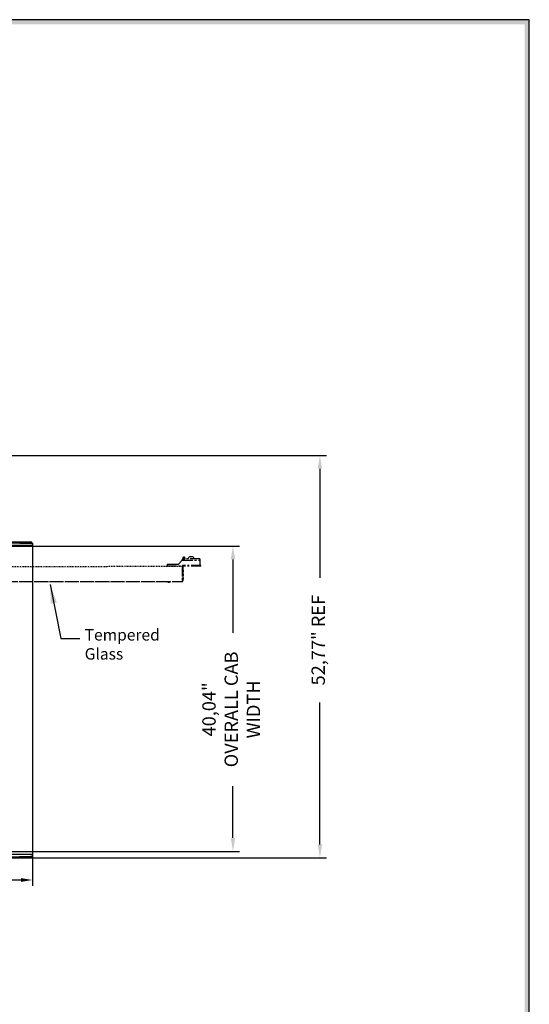
# Model space of a CAD drawing. Units: millimetres. Extents: x 2350 to 2752, y 119 to 377.
# Drawn here: x 2685 to 2752, y 248 to 377 of the extents above; entities that cross this region are included whole.
import ezdxf

# ---------------------------------------------------------------- set-up
doc = ezdxf.new("R2010")
doc.units = ezdxf.units.MM
doc.linetypes.add('CENTER', pattern=[2, 1.25, -0.25, 0.25, -0.25])
doc.layers.add('DIM', color=3, linetype='Continuous')
doc.layers.add('TITLEBLK', color=8, linetype='Continuous')
doc.styles.get("Standard").update_dxf_attribs({"font": 'txt', "bigfont": 'gbcbig.shx'})
doc.dimstyles.new('ISO-25', dxfattribs={"dimtxt": 2.5, "dimasz": 2.5, "dimexe": 1.25, "dimexo": 0.625, "dimtad": 1, "dimtxsty": 'Standard', "dimcen": 2.5, "dimadec": 0, "dimazin": 0, "dimtfac": 1, "dimtmove": 0, "dimatfit": 3, "dimfxl": 0, "dimarcsym": 0})

# ---------------------------------------------------------------- blocks, each defined once
blk = doc.blocks.new('*D23')
at = {"layer": 'DEFPOINTS', "color": 0, "linetype": 'Continuous', "ltscale": 0.8}
for p in [(2664.96, 307.77), (2664.96, 267.73), (2713.38, 267.73)]:
    blk.add_point(p, dxfattribs=at)
at = {"layer": 'DIM', "color": 0, "linetype": 'Continuous', "lineweight": -2, "ltscale": 0.8}
for p, q in [((2665.4, 307.77), (2714.26, 307.77)), ((2713.38, 306.02), (2713.38, 296.41)), ((2713.38, 269.48), (2713.38, 276.28)), ((2665.4, 267.73), (2714.26, 267.73))]:
    blk.add_line(p, q, dxfattribs=at)
at = {"layer": 'DIM', "color": 0, "linetype": 'Continuous', "ltscale": 0.8}
for points in [[(2713.09, 306.02), (2713.67, 306.02), (2713.38, 307.77)], [(2713.09, 269.48), (2713.67, 269.48), (2713.38, 267.73)]]:
    blk.add_solid(points, dxfattribs=at)
at = {"layer": 'DIM', "color": 0, "linetype": 'Continuous', "ltscale": 0.8, "insert": (2713.38, 286.35), "char_height": 1.75, "attachment_point": 5, "rotation": 90}
blk.add_mtext('40,04"\\POVERALL CAB\\P WIDTH', dxfattribs=at)
blk = doc.blocks.new('*D25')
at = {"layer": 'DEFPOINTS', "color": 0, "linetype": 'Continuous', "ltscale": 0.8}
for p in [(2614.37, 276.63), (2687.07, 268.14), (2687.07, 263.97)]:
    blk.add_point(p, dxfattribs=at)
at = {"layer": 'DIM', "color": 0, "linetype": 'Continuous', "lineweight": -2, "ltscale": 0.8}
for p, q in [((2614.37, 276.25), (2614.37, 263.22)), ((2687.07, 267.76), (2687.07, 263.22)), ((2615.87, 263.97), (2644.47, 263.97)), ((2685.57, 263.97), (2656.97, 263.97))]:
    blk.add_line(p, q, dxfattribs=at)
at = {"layer": 'DIM', "color": 0, "linetype": 'Continuous', "ltscale": 0.8}
for points in [[(2615.87, 264.22), (2615.87, 263.72), (2614.37, 263.97)], [(2685.57, 264.22), (2685.57, 263.72), (2687.07, 263.97)]]:
    blk.add_solid(points, dxfattribs=at)
at = {"layer": 'DIM', "color": 0, "linetype": 'Continuous', "ltscale": 0.8, "insert": (2650.72, 263.97), "char_height": 1.5, "attachment_point": 5}
blk.add_mtext('72,7" REF', dxfattribs=at)
blk = doc.blocks.new('*D11')
at = {"layer": 'DEFPOINTS', "color": 0, "linetype": 'Continuous', "ltscale": 0.8}
for p in [(2675.77, 319.66), (2724.79, 319.66), (2686.12, 266.89)]:
    blk.add_point(p, dxfattribs=at)
at = {"layer": 'DIM', "color": 0, "linetype": 'Continuous', "lineweight": -2, "ltscale": 0.8}
for p, q in [((2676.21, 319.66), (2725.66, 319.66)), ((2724.79, 317.91), (2724.79, 303.6)), ((2724.79, 268.64), (2724.79, 287.27)), ((2686.56, 266.89), (2725.66, 266.89))]:
    blk.add_line(p, q, dxfattribs=at)
at = {"layer": 'DIM', "color": 0, "linetype": 'Continuous', "ltscale": 0.8}
for points in [[(2724.49, 317.91), (2725.08, 317.91), (2724.79, 319.66)], [(2724.49, 268.64), (2725.08, 268.64), (2724.79, 266.89)]]:
    blk.add_solid(points, dxfattribs=at)
at = {"layer": 'DIM', "color": 0, "linetype": 'Continuous', "ltscale": 0.8, "insert": (2724.79, 295.43), "char_height": 1.75, "attachment_point": 5, "rotation": 90}
blk.add_mtext('52,77" REF', dxfattribs=at)

msp = doc.modelspace()

# ---------------------------------------------------------------- linework, layer by layer
at = {"color": 0, "linetype": 'Continuous'}
for p, q in [((2752.255, 376.82249), (2350.255, 376.82249)), ((2752.255, 118.82249), (2752.255, 376.82249))]:
    msp.add_line(p, q, dxfattribs=at)
at = {"lineweight": -3}
for p, q in [((2687.07145, 307.86036), (2671.2127, 307.84786)), ((2685.40895, 308.30032), (2671.52556, 308.28782)), ((2685.40895, 308.17532), (2671.52556, 308.16282)), ((2685.39907, 308.32532), (2686.81739, 308.32532)), ((2685.40895, 308.30032), (2685.40895, 308.17532)), ((2685.40895, 308.30032), (2686.82726, 308.30032)), ((2685.40895, 308.17532), (2686.82726, 308.17532)), ((2686.81739, 308.32532), (2686.81739, 308.30172)), ((2686.82726, 308.30032), (2686.82726, 308.17532)), ((2687.06218, 308.19646), (2687.07601, 308.10807)), ((2687.07145, 307.86036), (2687.07145, 267.33029)), ((2687.07206, 308.17146), (2687.08588, 308.08307)), ((2687.07601, 308.10807), (2687.07504, 308.1017)), ((2671.52556, 267.00283), (2685.40895, 267.01532)), ((2671.52556, 266.87782), (2685.40895, 266.89032)), ((2683.97847, 267.34278), (2687.06158, 267.35528)), ((2685.39907, 267.04033), (2686.81739, 267.04033)), ((2685.40895, 267.01532), (2685.40895, 266.89032)), ((2685.40895, 267.01532), (2686.82726, 267.01532)), ((2685.40895, 266.89032), (2686.82726, 266.89032)), ((2686.81739, 267.01532), (2686.81739, 267.04033)), ((2686.82726, 266.89032), (2686.82726, 267.01532)), ((2687.06173, 267.33029), (2687.07145, 267.33029)), ((2687.07206, 267.01919), (2687.08588, 267.10758)), ((2687.07411, 267.12043), (2687.07601, 267.13257))]:
    msp.add_line(p, q, dxfattribs=at)
at = {"color": 6, "linetype": 'CENTER', "lineweight": -3}
for p, q in [((2707.49458, 306.09232), (2707.63834, 306.34132)), ((2707.8975, 306.34132), (2707.63834, 306.34132)), ((2708.15666, 306.34132), (2707.8975, 306.34132)), ((2708.15666, 306.34132), (2708.30042, 306.09232)), ((2704.73627, 305.19806), (2706.78449, 305.19806)), ((2704.73627, 305.19806), (2706.78449, 305.19806)), ((2706.1995, 305.34054), (2706.72221, 305.94232)), ((2706.6995, 305.11932), (2706.6995, 303.11932)), ((2706.71976, 305.11932), (2706.6995, 305.11932)), ((2706.6995, 305.02932), (2706.6995, 303.24462)), ((2706.6995, 305.02932), (2706.8195, 305.02932)), ((2706.72221, 305.94232), (2706.80765, 306.04069)), ((2706.72221, 305.94232), (2706.85575, 305.94232)), ((2706.80765, 306.04069), (2706.86427, 305.9915)), ((2706.8195, 305.02932), (2706.8195, 303.24462)), ((2706.82155, 305.94232), (2706.86427, 305.9915)), ((2706.85575, 305.94232), (2709.0225, 305.94232)), ((2709.1525, 305.23932), (2706.9095, 305.23932)), ((2706.9095, 305.11932), (2706.9095, 305.23932)), ((2709.1525, 305.11932), (2706.9095, 305.11932)), ((2709.0225, 306.09232), (2706.9209, 306.09232)), ((2709.0225, 306.09232), (2709.0225, 305.23932)), ((2709.1525, 305.11932), (2709.1525, 305.23932)), ((2706.8845, 304.488), (2706.8845, 304.55065)), ((2706.8845, 303.988), (2706.8845, 304.05065)), ((2706.8845, 303.488), (2706.8845, 303.55065)), ((2671.4195, 303.10682), (2706.6995, 303.11932)), ((2705.0745, 303.08332), (2673.0495, 303.07082)), ((2704.91817, 303.01832), (2704.98083, 303.01832)), ((2704.91817, 303.01832), (2704.98083, 303.01832)), ((2705.0745, 303.11932), (2705.0745, 303.08332)), ((2705.0745, 303.11932), (2705.0745, 303.08332)), ((2705.0745, 303.08332), (2705.1995, 303.08332)), ((2705.0745, 303.08332), (2705.1995, 303.08332)), ((2705.1995, 303.08332), (2705.1995, 303.11932)), ((2705.1995, 303.08332), (2705.1995, 303.11932)), ((2706.8195, 303.24462), (2706.6995, 303.24462)), ((2706.6995, 303.11932), (2706.8195, 303.11932)), ((2706.8195, 303.11932), (2706.8195, 303.24462))]:
    msp.add_line(p, q, dxfattribs=at)
at = {"color": 6, "linetype": 'CENTER', "lineweight": -3, "ltscale": 0.1}
msp.add_line((2671.4195, 305.10683), (2706.6995, 305.11932), dxfattribs=at)
at = {"color": 6}
for p, q in [((2704.73627, 305.34054), (2704.73627, 305.11932)), ((2706.1995, 305.34054), (2704.73627, 305.34054)), ((2704.73627, 305.34054), (2704.73627, 305.11932)), ((2706.1995, 305.34054), (2704.73627, 305.34054))]:
    msp.add_line(p, q, dxfattribs=at)
at = {"lineweight": -3, "flags": 128}
for points in [[(2686.81739, 308.20032), (2686.94526, 308.17635), (2687.07601, 308.10807)], [(2686.82726, 308.17532), (2686.95514, 308.15135), (2687.08588, 308.08307)], [(2687.07601, 267.13257), (2686.94526, 267.0643), (2686.81739, 267.04033)], [(2687.08588, 267.10758), (2686.95514, 267.0393), (2686.82726, 267.01532)]]:
    msp.add_lwpolyline(points, dxfattribs=at)
at = {"color": 6, "linetype": 'CENTER', "lineweight": -3, "flags": 128}
for points in [[(2706.9325, 306.29467), (2706.899, 306.29065), (2706.89325, 306.28912)], [(2706.9209, 306.09232), (2706.90461, 306.08091), (2706.88832, 306.04839), (2706.87204, 305.99973), (2706.85575, 305.94232)]]:
    msp.add_lwpolyline(points, dxfattribs=at)
at = {"lineweight": -3}
for centre, radius, start, end in [((2686.77974, 307.95686), 0.37038, 40.3086185, 84.1658343), ((2686.80092, 307.9725), 0.32888, 44.9046938, 85.4064392), ((2688.60014, 307.87313), 1.52875, 172.1064127, 180.4783509), ((2686.78962, 267.25876), 0.37036, 275.8331533, 319.6932541), ((2688.5903, 267.34252), 1.52878, 179.5217713, 187.8935041), ((2688.60005, 267.31752), 1.52865, 179.5214298, 187.8938456)]:
    msp.add_arc(centre, radius, start, end, dxfattribs=at)
at = {"color": 6, "linetype": 'CENTER', "lineweight": -3}
for centre, radius, start, end in [((2706.93073, 306.17619), 0.13804, 89.2636147, 230.2049008), ((2706.95573, 306.18607), 0.13804, 89.2647551, 229.1289513), ((2706.95573, 306.16578), 0.13826, 116.8656354, 175.7443519), ((2706.93422, 306.17612), 0.13811, 322.6420096, 90.7147246), ((2706.93324, 306.15534), 0.13933, 4.458345, 90.3043663), ((2706.95925, 306.18604), 0.13807, 317.2549678, 90.7244676), ((2706.9095, 305.02932), 0.21, 90, 180), ((2706.9209, 305.94232), 0.15, 90, 139.0225211), ((2706.9095, 305.02932), 0.09, 90, 180), ((2706.7845, 304.55065), 0.1, 0, 69.5126849), ((2706.7845, 304.488), 0.1, 290.4873151, 0), ((2706.7845, 304.05065), 0.1, 0, 69.5126849), ((2706.7845, 303.988), 0.1, 290.4873151, 0), ((2706.7845, 303.55065), 0.1, 0, 69.5126849), ((2704.91818, 303.11832), 0.1, 200.4873151, 270), ((2704.91818, 303.11832), 0.1, 200.4873151, 270), ((2704.98083, 303.11832), 0.1, 270, 339.5126849), ((2704.98083, 303.11832), 0.1, 270, 339.5126849), ((2706.7845, 303.488), 0.1, 290.4873151, 0)]:
    msp.add_arc(centre, radius, start, end, dxfattribs=at)
at = {"layer": 'TITLEBLK', "color": 0}
for points in [[(2751.64822, 376.20776, -1.63928), (2752.255, 376.82249, -1.63928), (2350.83577, 376.20776, -1.63928), (2350.255, 376.82249, -1.63928)], [(2751.64027, 119.46765, -1.63928), (2752.255, 118.82249, -1.63928), (2751.64027, 376.21397, -1.63928), (2752.255, 376.82249, -1.63928)]]:
    msp.add_trace(points, dxfattribs=at)

# ---------------------------------------------------------------- texts
at = {"color": 3, "insert": (2693.92941, 296.88106), "char_height": 1.5, "attachment_point": 1}
msp.add_mtext('Tempered \\PGlass', dxfattribs=at)

# ---------------------------------------------------------------- dimensions: what is measured, and where the dimension line sits
at = {"layer": 'DIM', "linetype": 'Continuous', "ltscale": 0.8}
for base, p1, p2, text, picture, middle in [((2724.78661, 319.66486), (2686.1181, 266.89032), (2675.76981, 319.66486), '<> REF', '*D11', (2724.78661, 295.43198)), ((2713.38164, 267.72782), (2664.96283, 307.76782), (2664.96283, 267.72782), '<>\\POVERALL CAB\\P WIDTH', '*D23', (2713.38164, 286.34711))]:
    dim = msp.add_linear_dim(base=base, p1=p1, p2=p2, angle=90, text=text, dimstyle='ISO-25', override={"dimscale": 0.7, "dimtad": 0, "dimpost": '"\\X'}, dxfattribs=at)
    dim.commit()
    dim.dimension.update_dxf_attribs({"geometry": picture, "text_midpoint": middle, "dimtype": 160})
dim = msp.add_linear_dim(base=(2687.07145, 263.96921), p1=(2614.3709, 276.62503), p2=(2687.07145, 268.13606), text='<> REF', dimstyle='ISO-25', override={"dimscale": 0.6, "dimtad": 0, "dimpost": '"\\X'}, dxfattribs=at)
dim.commit()
dim.dimension.update_dxf_attribs({"geometry": '*D25', "text_midpoint": (2650.72118, 263.96921)})

# ---------------------------------------------------------------- leaders
at = {"color": 3, "annotation_type": 0, "has_hookline": 1, "hookline_direction": 0, "text_width": 11.5}
msp.add_leader([(2689.39375, 302.75392), (2690.80441, 295.63106), (2693.30441, 295.63106)], dimstyle='ISO-25', override={"dimgap": 0.625, "dimtad": 0}, dxfattribs=at)

doc.saveas('drawing.dxf')
